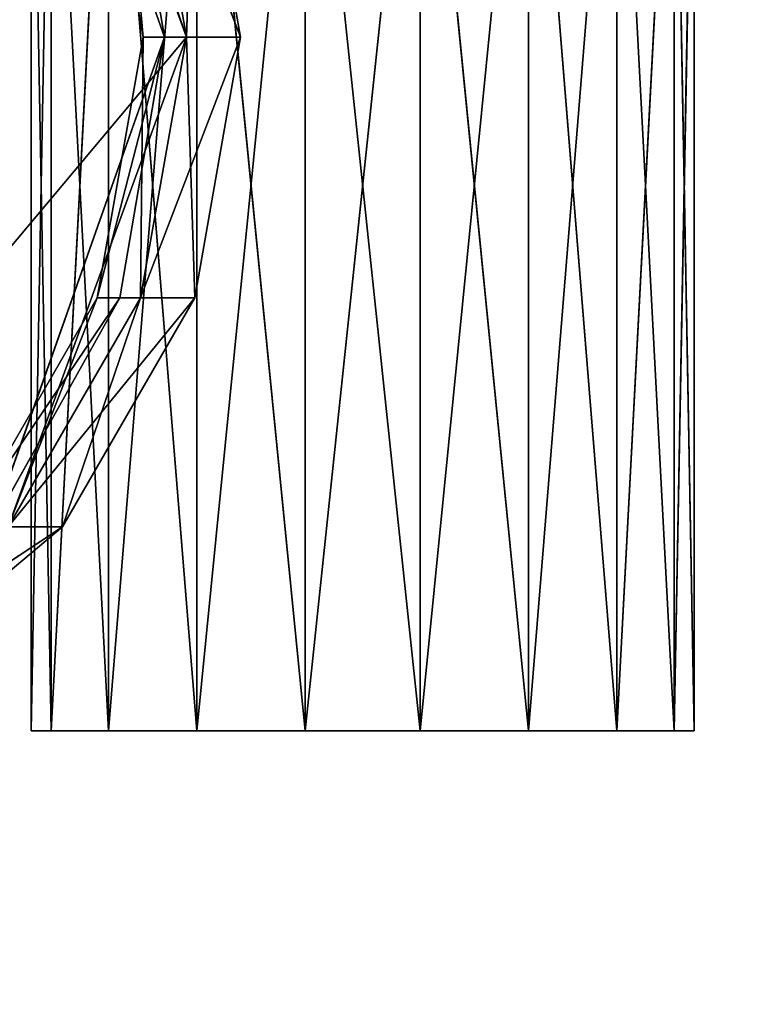
# Model space of a CAD drawing. Extents: x -58520 to 72646, y -45695 to 50491.
# Drawn here: x 4431 to 4532, y 1458 to 1597 of the extents above; entities that cross this region are included whole.
import ezdxf

# ---------------------------------------------------------------- set-up
doc = ezdxf.new("R2010")
doc.units = 0
doc.layers.get('0').update_dxf_attribs({"color": 153, "linetype": 'CONTINUOUS'})

# ---------------------------------------------------------------- blocks, each defined once
blk = doc.blocks.new('CYLINDER01')
for p, q in [((397, -5374.4, 13183.6), (1017, -7128.7, 13013.3)), ((1096.3, -7128.7), (457.8, -5374.4)), ((776.1, -6195.2, 12192), (1096.3, -7128.7, 9144)), ((776.1, -6195.2, 12192), (940.7, -7128.7, 12192)), ((857.2, -6195.2, 13057.2), (940.7, -7128.7, 12192)), ((857.2, -6195.2, 13057.2), (1017, -7128.7, 13013.3)), ((931.7, -6195.2), (1096.3, -7128.7)), ((931.7, -6195.2, 9144), (1290.3, -7128.7, 6096)), ((931.7, -6195.2, 9144), (1096.3, -7128.7, 9144)), ((1125.7, -6195.2, 3048), (1096.3, -7128.7)), ((1125.7, -6195.2, 3048), (1290.3, -7128.7, 3048)), ((1125.7, -6195.2, 6096), (1290.3, -7128.7, 3048)), ((1125.7, -6195.2, 6096), (1290.3, -7128.7, 6096)), ((1096.3, -7128.7), (-1159, -9816.5)), ((397, -8883, 13183.6), (1017, -7128.7, 13013.3)), ((1096.3, -7128.7), (457.8, -8883)), ((940.7, -7128.7, 12192), (776.1, -8062.2, 12192)), ((1017, -7128.7, 13013.3), (776.1, -8062.2, 12192)), ((1017, -7128.7, 13013.3), (857.2, -8062.2, 13057.2)), ((1096.3, -7128.7), (931.7, -8062.2)), ((1290.3, -7128.7, 3048), (931.7, -8062.2)), ((1096.3, -7128.7, 9144), (931.7, -8062.2, 9144)), ((940.7, -7128.7, 12192), (931.7, -8062.2, 9144)), ((940.7, -7128.7, 12192), (1096.3, -7128.7, 9144)), ((1017, -7128.7, 13013.3), (940.7, -7128.7, 12192)), ((1290.3, -7128.7, 3048), (1096.3, -7128.7)), ((1096.3, -7128.7, 9144), (1290.3, -7128.7, 6096)), ((1096.3, -7128.7, 9144), (1125.7, -8062.2, 6096)), ((1290.3, -7128.7, 3048), (1125.7, -8062.2, 3048)), ((1290.3, -7128.7, 6096), (1125.7, -8062.2, 3048)), ((1290.3, -7128.7, 6096), (1125.7, -8062.2, 6096)), ((1290.3, -7128.7, 6096), (1290.3, -7128.7, 3048)), ((776.1, -8062.2, 12192), (302.2, -8883, 12192)), ((857.2, -8062.2, 13057.2), (302.2, -8883, 12192)), ((857.2, -8062.2, 13057.2), (397, -8883, 13183.6)), ((931.7, -8062.2), (457.8, -8883)), ((1125.7, -8062.2, 3048), (457.8, -8883)), ((931.7, -8062.2, 9144), (457.8, -8883, 9144)), ((776.1, -8062.2, 12192), (457.8, -8883, 9144)), ((1125.7, -8062.2, 3048), (651.8, -8883, 3048)), ((1125.7, -8062.2, 6096), (651.8, -8883, 3048)), ((1125.7, -8062.2, 6096), (651.8, -8883, 6096)), ((931.7, -8062.2, 9144), (651.8, -8883, 6096)), ((931.7, -8062.2, 9144), (776.1, -8062.2, 12192)), ((776.1, -8062.2, 12192), (857.2, -8062.2, 13057.2)), ((931.7, -8062.2), (1125.7, -8062.2, 3048)), ((1125.7, -8062.2, 6096), (931.7, -8062.2, 9144)), ((1125.7, -8062.2, 3048), (1125.7, -8062.2, 6096)), ((651.8, -8883, 3048), (-268.3, -9492.3)), ((651.8, -8883, 3048), (-74.3, -9492.3, 3048)), ((651.8, -8883, 6096), (-74.3, -9492.3, 3048)), ((651.8, -8883, 6096), (-74.3, -9492.3, 6096)), ((457.8, -8883), (651.8, -8883, 3048)), ((651.8, -8883, 6096), (457.8, -8883, 9144)), ((651.8, -8883, 3048), (651.8, -8883, 6096))]:
    blk.add_line(p, q)
mesh = blk.add_polyface()
corners = [(1096.3, -7128.7), (-1159, -9816.5), (457.8, -5374.4)]
mesh.append_faces([[corners[k] for k in face] for face in [(0, 1, 2)]])
mesh = blk.add_polyface()
corners = [(1017, -7128.7, 13013.3), (857.2, -6195.2, 13057.2), (397, -5374.4, 13183.6)]
mesh.append_faces([[corners[k] for k in face] for face in [(0, 1, 2)]])
mesh = blk.add_polyface()
corners = [(1017, -7128.7, 13013.3), (397, -5374.4, 13183.6), (397, -8883, 13183.6)]
mesh.append_faces([[corners[k] for k in face] for face in [(0, 1, 2)]])
mesh = blk.add_polyface()
corners = [(1096.3, -7128.7), (457.8, -5374.4), (931.7, -6195.2)]
mesh.append_faces([[corners[k] for k in face] for face in [(0, 1, 2)]])
mesh = blk.add_polyface()
corners = [(776.1, -6195.2, 12192), (1096.3, -7128.7, 9144), (931.7, -6195.2, 9144)]
mesh.append_faces([[corners[k] for k in face] for face in [(0, 1, 2)]])
mesh = blk.add_polyface()
corners = [(776.1, -6195.2, 12192), (940.7, -7128.7, 12192), (1096.3, -7128.7, 9144)]
mesh.append_faces([[corners[k] for k in face] for face in [(0, 1, 2)]])
mesh = blk.add_polyface()
corners = [(857.2, -6195.2, 13057.2), (940.7, -7128.7, 12192), (776.1, -6195.2, 12192)]
mesh.append_faces([[corners[k] for k in face] for face in [(0, 1, 2)]])
mesh = blk.add_polyface()
corners = [(857.2, -6195.2, 13057.2), (1017, -7128.7, 13013.3), (940.7, -7128.7, 12192)]
mesh.append_faces([[corners[k] for k in face] for face in [(0, 1, 2)]])
mesh = blk.add_polyface()
corners = [(1125.7, -6195.2, 3048), (1096.3, -7128.7), (931.7, -6195.2)]
mesh.append_faces([[corners[k] for k in face] for face in [(0, 1, 2)]])
mesh = blk.add_polyface()
corners = [(931.7, -6195.2, 9144), (1290.3, -7128.7, 6096), (1125.7, -6195.2, 6096)]
mesh.append_faces([[corners[k] for k in face] for face in [(0, 1, 2)]])
mesh = blk.add_polyface()
corners = [(931.7, -6195.2, 9144), (1096.3, -7128.7, 9144), (1290.3, -7128.7, 6096)]
mesh.append_faces([[corners[k] for k in face] for face in [(0, 1, 2)]])
mesh = blk.add_polyface()
corners = [(1125.7, -6195.2, 3048), (1290.3, -7128.7, 3048), (1096.3, -7128.7)]
mesh.append_faces([[corners[k] for k in face] for face in [(0, 1, 2)]])
mesh = blk.add_polyface()
corners = [(1125.7, -6195.2, 6096), (1290.3, -7128.7, 3048), (1125.7, -6195.2, 3048)]
mesh.append_faces([[corners[k] for k in face] for face in [(0, 1, 2)]])
mesh = blk.add_polyface()
corners = [(1125.7, -6195.2, 6096), (1290.3, -7128.7, 6096), (1290.3, -7128.7, 3048)]
mesh.append_faces([[corners[k] for k in face] for face in [(0, 1, 2)]])
mesh = blk.add_polyface()
corners = [(1096.3, -7128.7), (457.8, -8883), (-1159, -9816.5)]
mesh.append_faces([[corners[k] for k in face] for face in [(0, 1, 2)]])
mesh = blk.add_polyface()
corners = [(1017, -7128.7, 13013.3), (397, -8883, 13183.6), (857.2, -8062.2, 13057.2)]
mesh.append_faces([[corners[k] for k in face] for face in [(0, 1, 2)]])
mesh = blk.add_polyface()
corners = [(1096.3, -7128.7), (931.7, -8062.2), (457.8, -8883)]
mesh.append_faces([[corners[k] for k in face] for face in [(0, 1, 2)]])
mesh = blk.add_polyface()
corners = [(940.7, -7128.7, 12192), (776.1, -8062.2, 12192), (931.7, -8062.2, 9144)]
mesh.append_faces([[corners[k] for k in face] for face in [(0, 1, 2)]])
mesh = blk.add_polyface()
corners = [(1017, -7128.7, 13013.3), (776.1, -8062.2, 12192), (940.7, -7128.7, 12192)]
mesh.append_faces([[corners[k] for k in face] for face in [(0, 1, 2)]])
mesh = blk.add_polyface()
corners = [(1017, -7128.7, 13013.3), (857.2, -8062.2, 13057.2), (776.1, -8062.2, 12192)]
mesh.append_faces([[corners[k] for k in face] for face in [(0, 1, 2)]])
mesh = blk.add_polyface()
corners = [(1290.3, -7128.7, 3048), (931.7, -8062.2), (1096.3, -7128.7)]
mesh.append_faces([[corners[k] for k in face] for face in [(0, 1, 2)]])
mesh = blk.add_polyface()
corners = [(1290.3, -7128.7, 3048), (1125.7, -8062.2, 3048), (931.7, -8062.2)]
mesh.append_faces([[corners[k] for k in face] for face in [(0, 1, 2)]])
mesh = blk.add_polyface()
corners = [(1096.3, -7128.7, 9144), (931.7, -8062.2, 9144), (1125.7, -8062.2, 6096)]
mesh.append_faces([[corners[k] for k in face] for face in [(0, 1, 2)]])
mesh = blk.add_polyface()
corners = [(940.7, -7128.7, 12192), (931.7, -8062.2, 9144), (1096.3, -7128.7, 9144)]
mesh.append_faces([[corners[k] for k in face] for face in [(0, 1, 2)]])
mesh = blk.add_polyface()
corners = [(1096.3, -7128.7, 9144), (1125.7, -8062.2, 6096), (1290.3, -7128.7, 6096)]
mesh.append_faces([[corners[k] for k in face] for face in [(0, 1, 2)]])
mesh = blk.add_polyface()
corners = [(1290.3, -7128.7, 6096), (1125.7, -8062.2, 3048), (1290.3, -7128.7, 3048)]
mesh.append_faces([[corners[k] for k in face] for face in [(0, 1, 2)]])
mesh = blk.add_polyface()
corners = [(1290.3, -7128.7, 6096), (1125.7, -8062.2, 6096), (1125.7, -8062.2, 3048)]
mesh.append_faces([[corners[k] for k in face] for face in [(0, 1, 2)]])
mesh = blk.add_polyface()
corners = [(776.1, -8062.2, 12192), (302.2, -8883, 12192), (457.8, -8883, 9144)]
mesh.append_faces([[corners[k] for k in face] for face in [(0, 1, 2)]])
mesh = blk.add_polyface()
corners = [(857.2, -8062.2, 13057.2), (302.2, -8883, 12192), (776.1, -8062.2, 12192)]
mesh.append_faces([[corners[k] for k in face] for face in [(0, 1, 2)]])
mesh = blk.add_polyface()
corners = [(857.2, -8062.2, 13057.2), (397, -8883, 13183.6), (302.2, -8883, 12192)]
mesh.append_faces([[corners[k] for k in face] for face in [(0, 1, 2)]])
mesh = blk.add_polyface()
corners = [(1125.7, -8062.2, 3048), (457.8, -8883), (931.7, -8062.2)]
mesh.append_faces([[corners[k] for k in face] for face in [(0, 1, 2)]])
mesh = blk.add_polyface()
corners = [(1125.7, -8062.2, 3048), (651.8, -8883, 3048), (457.8, -8883)]
mesh.append_faces([[corners[k] for k in face] for face in [(0, 1, 2)]])
mesh = blk.add_polyface()
corners = [(931.7, -8062.2, 9144), (457.8, -8883, 9144), (651.8, -8883, 6096)]
mesh.append_faces([[corners[k] for k in face] for face in [(0, 1, 2)]])
mesh = blk.add_polyface()
corners = [(776.1, -8062.2, 12192), (457.8, -8883, 9144), (931.7, -8062.2, 9144)]
mesh.append_faces([[corners[k] for k in face] for face in [(0, 1, 2)]])
mesh = blk.add_polyface()
corners = [(1125.7, -8062.2, 6096), (651.8, -8883, 3048), (1125.7, -8062.2, 3048)]
mesh.append_faces([[corners[k] for k in face] for face in [(0, 1, 2)]])
mesh = blk.add_polyface()
corners = [(1125.7, -8062.2, 6096), (651.8, -8883, 6096), (651.8, -8883, 3048)]
mesh.append_faces([[corners[k] for k in face] for face in [(0, 1, 2)]])
mesh = blk.add_polyface()
corners = [(931.7, -8062.2, 9144), (651.8, -8883, 6096), (1125.7, -8062.2, 6096)]
mesh.append_faces([[corners[k] for k in face] for face in [(0, 1, 2)]])
mesh = blk.add_polyface()
corners = [(651.8, -8883, 3048), (-268.3, -9492.3), (457.8, -8883)]
mesh.append_faces([[corners[k] for k in face] for face in [(0, 1, 2)]])
mesh = blk.add_polyface()
corners = [(-74.3, -9492.3, 3048), (-268.3, -9492.3), (651.8, -8883, 3048)]
mesh.append_faces([[corners[k] for k in face] for face in [(0, 1, 2)]])
mesh = blk.add_polyface()
corners = [(651.8, -8883, 6096), (-74.3, -9492.3, 3048), (651.8, -8883, 3048)]
mesh.append_faces([[corners[k] for k in face] for face in [(0, 1, 2)]])
mesh = blk.add_polyface()
corners = [(-74.3, -9492.3, 6096), (-74.3, -9492.3, 3048), (651.8, -8883, 6096)]
mesh.append_faces([[corners[k] for k in face] for face in [(0, 1, 2)]])
mesh = blk.add_polyface()
corners = [(457.8, -8883, 9144), (-74.3, -9492.3, 6096), (651.8, -8883, 6096)]
mesh.append_faces([[corners[k] for k in face] for face in [(0, 1, 2)]])
blk = doc.blocks.new('CYLINDER02')
for p, q in [((611.1, -5703.9, 7862.6), (539.4, -9613.9, 7456.3)), ((539.4, -5703.9, 7456.3), (539.4, -9613.9, 7456.3)), ((539.4, -5703.9, 7456.3), (611.1, -9613.9, 7049.9)), ((817.4, -5703.9, 8220), (611.1, -9613.9, 7862.6)), ((611.1, -5703.9, 7862.6), (611.1, -9613.9, 7862.6)), ((611.1, -5703.9, 7049.9), (611.1, -9613.9, 7049.9)), ((611.1, -5703.9, 7049.9), (817.4, -9613.9, 6692.6)), ((1133.5, -5703.9, 8485.2), (817.4, -9613.9, 8220)), ((817.4, -5703.9, 8220), (817.4, -9613.9, 8220)), ((817.4, -5703.9, 6692.6), (817.4, -9613.9, 6692.6)), ((817.4, -5703.9, 6692.6), (1133.5, -9613.9, 6427.3)), ((1521.2, -5703.9, 8626.3), (1133.5, -9613.9, 8485.2)), ((1133.5, -5703.9, 8485.2), (1133.5, -9613.9, 8485.2)), ((1133.5, -5703.9, 6427.3), (1133.5, -9613.9, 6427.3)), ((1133.5, -5703.9, 6427.3), (1521.2, -9613.9, 6286.2)), ((1933.8, -5703.9, 8626.3), (1521.2, -9613.9, 8626.3)), ((1521.2, -5703.9, 8626.3), (1521.2, -9613.9, 8626.3)), ((1521.2, -5703.9, 6286.2), (1521.2, -9613.9, 6286.2)), ((1521.2, -5703.9, 6286.2), (1933.8, -9613.9, 6286.2)), ((2321.6, -5703.9, 8485.2), (1933.8, -9613.9, 8626.3)), ((1933.8, -5703.9, 8626.3), (1933.8, -9613.9, 8626.3)), ((1933.8, -5703.9, 6286.2), (1933.8, -9613.9, 6286.2)), ((1933.8, -5703.9, 6286.2), (2321.6, -9613.9, 6427.3)), ((2637.7, -5703.9, 8220), (2321.6, -9613.9, 8485.2)), ((2321.6, -5703.9, 8485.2), (2321.6, -9613.9, 8485.2)), ((2321.6, -5703.9, 6427.3), (2321.6, -9613.9, 6427.3)), ((2321.6, -5703.9, 6427.3), (2637.7, -9613.9, 6692.6)), ((2844, -5703.9, 7862.6), (2637.7, -9613.9, 8220)), ((2637.7, -5703.9, 8220), (2637.7, -9613.9, 8220)), ((2637.7, -5703.9, 6692.6), (2637.7, -9613.9, 6692.6)), ((2637.7, -5703.9, 6692.6), (2844, -9613.9, 7049.9)), ((2915.6, -5703.9, 7456.3), (2844, -9613.9, 7862.6)), ((2844, -5703.9, 7862.6), (2844, -9613.9, 7862.6)), ((2844, -5703.9, 7049.9), (2844, -9613.9, 7049.9)), ((2844, -5703.9, 7049.9), (2915.6, -9613.9, 7456.3)), ((2915.6, -9613.9, 7456.3), (2915.6, -5703.9, 7456.3)), ((539.4, -9613.9, 7456.3), (611.1, -9613.9, 7862.6)), ((611.1, -9613.9, 7049.9), (539.4, -9613.9, 7456.3)), ((539.4, -9613.9, 7456.3), (1727.5, -9613.9, 7456.3)), ((611.1, -9613.9, 7862.6), (817.4, -9613.9, 8220)), ((817.4, -9613.9, 6692.6), (611.1, -9613.9, 7049.9)), ((611.1, -9613.9, 7862.6), (1727.5, -9613.9, 7456.3)), ((611.1, -9613.9, 7049.9), (1727.5, -9613.9, 7456.3)), ((817.4, -9613.9, 8220), (1133.5, -9613.9, 8485.2)), ((1133.5, -9613.9, 6427.3), (817.4, -9613.9, 6692.6)), ((817.4, -9613.9, 8220), (1727.5, -9613.9, 7456.3)), ((817.4, -9613.9, 6692.6), (1727.5, -9613.9, 7456.3)), ((1133.5, -9613.9, 8485.2), (1521.2, -9613.9, 8626.3)), ((1521.2, -9613.9, 6286.2), (1133.5, -9613.9, 6427.3)), ((1133.5, -9613.9, 8485.2), (1727.5, -9613.9, 7456.3)), ((1133.5, -9613.9, 6427.3), (1727.5, -9613.9, 7456.3)), ((1521.2, -9613.9, 8626.3), (1933.8, -9613.9, 8626.3)), ((1933.8, -9613.9, 6286.2), (1521.2, -9613.9, 6286.2)), ((1521.2, -9613.9, 8626.3), (1727.5, -9613.9, 7456.3)), ((1521.2, -9613.9, 6286.2), (1727.5, -9613.9, 7456.3)), ((1727.5, -9613.9, 7456.3), (2915.6, -9613.9, 7456.3)), ((2844, -9613.9, 7862.6), (1727.5, -9613.9, 7456.3)), ((2637.7, -9613.9, 8220), (1727.5, -9613.9, 7456.3)), ((2321.6, -9613.9, 8485.2), (1727.5, -9613.9, 7456.3)), ((1933.8, -9613.9, 8626.3), (1727.5, -9613.9, 7456.3)), ((1933.8, -9613.9, 6286.2), (1727.5, -9613.9, 7456.3)), ((2321.6, -9613.9, 6427.3), (1727.5, -9613.9, 7456.3)), ((2637.7, -9613.9, 6692.6), (1727.5, -9613.9, 7456.3)), ((2844, -9613.9, 7049.9), (1727.5, -9613.9, 7456.3)), ((1933.8, -9613.9, 8626.3), (2321.6, -9613.9, 8485.2)), ((2321.6, -9613.9, 6427.3), (1933.8, -9613.9, 6286.2)), ((2321.6, -9613.9, 8485.2), (2637.7, -9613.9, 8220)), ((2637.7, -9613.9, 6692.6), (2321.6, -9613.9, 6427.3)), ((2637.7, -9613.9, 8220), (2844, -9613.9, 7862.6)), ((2844, -9613.9, 7049.9), (2637.7, -9613.9, 6692.6)), ((2844, -9613.9, 7862.6), (2915.6, -9613.9, 7456.3)), ((2915.6, -9613.9, 7456.3), (2844, -9613.9, 7049.9))]:
    blk.add_line(p, q)
mesh = blk.add_polyface()
corners = [(611.1, -5703.9, 7862.6), (539.4, -9613.9, 7456.3), (611.1, -9613.9, 7862.6)]
mesh.append_faces([[corners[k] for k in face] for face in [(0, 1, 2)]])
mesh = blk.add_polyface()
corners = [(539.4, -5703.9, 7456.3), (539.4, -9613.9, 7456.3), (611.1, -5703.9, 7862.6)]
mesh.append_faces([[corners[k] for k in face] for face in [(0, 1, 2)]])
mesh = blk.add_polyface()
corners = [(539.4, -5703.9, 7456.3), (611.1, -9613.9, 7049.9), (539.4, -9613.9, 7456.3)]
mesh.append_faces([[corners[k] for k in face] for face in [(0, 1, 2)]])
mesh = blk.add_polyface()
corners = [(611.1, -5703.9, 7049.9), (611.1, -9613.9, 7049.9), (539.4, -5703.9, 7456.3)]
mesh.append_faces([[corners[k] for k in face] for face in [(0, 1, 2)]])
mesh = blk.add_polyface()
corners = [(817.4, -5703.9, 8220), (611.1, -9613.9, 7862.6), (817.4, -9613.9, 8220)]
mesh.append_faces([[corners[k] for k in face] for face in [(0, 1, 2)]])
mesh = blk.add_polyface()
corners = [(611.1, -5703.9, 7862.6), (611.1, -9613.9, 7862.6), (817.4, -5703.9, 8220)]
mesh.append_faces([[corners[k] for k in face] for face in [(0, 1, 2)]])
mesh = blk.add_polyface()
corners = [(611.1, -5703.9, 7049.9), (817.4, -9613.9, 6692.6), (611.1, -9613.9, 7049.9)]
mesh.append_faces([[corners[k] for k in face] for face in [(0, 1, 2)]])
mesh = blk.add_polyface()
corners = [(817.4, -5703.9, 6692.6), (817.4, -9613.9, 6692.6), (611.1, -5703.9, 7049.9)]
mesh.append_faces([[corners[k] for k in face] for face in [(0, 1, 2)]])
mesh = blk.add_polyface()
corners = [(1133.5, -5703.9, 8485.2), (817.4, -9613.9, 8220), (1133.5, -9613.9, 8485.2)]
mesh.append_faces([[corners[k] for k in face] for face in [(0, 1, 2)]])
mesh = blk.add_polyface()
corners = [(1133.5, -5703.9, 8485.2), (817.4, -5703.9, 8220), (817.4, -9613.9, 8220)]
mesh.append_faces([[corners[k] for k in face] for face in [(0, 1, 2)]])
mesh = blk.add_polyface()
corners = [(1133.5, -9613.9, 6427.3), (817.4, -9613.9, 6692.6), (817.4, -5703.9, 6692.6)]
mesh.append_faces([[corners[k] for k in face] for face in [(0, 1, 2)]])
mesh = blk.add_polyface()
corners = [(1133.5, -9613.9, 6427.3), (817.4, -5703.9, 6692.6), (1133.5, -5703.9, 6427.3)]
mesh.append_faces([[corners[k] for k in face] for face in [(0, 1, 2)]])
mesh = blk.add_polyface()
corners = [(1521.2, -5703.9, 8626.3), (1133.5, -9613.9, 8485.2), (1521.2, -9613.9, 8626.3)]
mesh.append_faces([[corners[k] for k in face] for face in [(0, 1, 2)]])
mesh = blk.add_polyface()
corners = [(1521.2, -5703.9, 8626.3), (1133.5, -5703.9, 8485.2), (1133.5, -9613.9, 8485.2)]
mesh.append_faces([[corners[k] for k in face] for face in [(0, 1, 2)]])
mesh = blk.add_polyface()
corners = [(1521.2, -9613.9, 6286.2), (1133.5, -9613.9, 6427.3), (1133.5, -5703.9, 6427.3)]
mesh.append_faces([[corners[k] for k in face] for face in [(0, 1, 2)]])
mesh = blk.add_polyface()
corners = [(1521.2, -9613.9, 6286.2), (1133.5, -5703.9, 6427.3), (1521.2, -5703.9, 6286.2)]
mesh.append_faces([[corners[k] for k in face] for face in [(0, 1, 2)]])
mesh = blk.add_polyface()
corners = [(1933.8, -5703.9, 8626.3), (1521.2, -9613.9, 8626.3), (1933.8, -9613.9, 8626.3)]
mesh.append_faces([[corners[k] for k in face] for face in [(0, 1, 2)]])
mesh = blk.add_polyface()
corners = [(1933.8, -5703.9, 8626.3), (1521.2, -5703.9, 8626.3), (1521.2, -9613.9, 8626.3)]
mesh.append_faces([[corners[k] for k in face] for face in [(0, 1, 2)]])
mesh = blk.add_polyface()
corners = [(1933.8, -9613.9, 6286.2), (1521.2, -9613.9, 6286.2), (1521.2, -5703.9, 6286.2)]
mesh.append_faces([[corners[k] for k in face] for face in [(0, 1, 2)]])
mesh = blk.add_polyface()
corners = [(1933.8, -9613.9, 6286.2), (1521.2, -5703.9, 6286.2), (1933.8, -5703.9, 6286.2)]
mesh.append_faces([[corners[k] for k in face] for face in [(0, 1, 2)]])
mesh = blk.add_polyface()
corners = [(2321.6, -5703.9, 8485.2), (1933.8, -9613.9, 8626.3), (2321.6, -9613.9, 8485.2)]
mesh.append_faces([[corners[k] for k in face] for face in [(0, 1, 2)]])
mesh = blk.add_polyface()
corners = [(2321.6, -5703.9, 8485.2), (1933.8, -5703.9, 8626.3), (1933.8, -9613.9, 8626.3)]
mesh.append_faces([[corners[k] for k in face] for face in [(0, 1, 2)]])
mesh = blk.add_polyface()
corners = [(2321.6, -9613.9, 6427.3), (1933.8, -9613.9, 6286.2), (1933.8, -5703.9, 6286.2)]
mesh.append_faces([[corners[k] for k in face] for face in [(0, 1, 2)]])
mesh = blk.add_polyface()
corners = [(2321.6, -9613.9, 6427.3), (1933.8, -5703.9, 6286.2), (2321.6, -5703.9, 6427.3)]
mesh.append_faces([[corners[k] for k in face] for face in [(0, 1, 2)]])
mesh = blk.add_polyface()
corners = [(2637.7, -5703.9, 8220), (2321.6, -9613.9, 8485.2), (2637.7, -9613.9, 8220)]
mesh.append_faces([[corners[k] for k in face] for face in [(0, 1, 2)]])
mesh = blk.add_polyface()
corners = [(2637.7, -5703.9, 8220), (2321.6, -5703.9, 8485.2), (2321.6, -9613.9, 8485.2)]
mesh.append_faces([[corners[k] for k in face] for face in [(0, 1, 2)]])
mesh = blk.add_polyface()
corners = [(2637.7, -9613.9, 6692.6), (2321.6, -9613.9, 6427.3), (2321.6, -5703.9, 6427.3)]
mesh.append_faces([[corners[k] for k in face] for face in [(0, 1, 2)]])
mesh = blk.add_polyface()
corners = [(2637.7, -9613.9, 6692.6), (2321.6, -5703.9, 6427.3), (2637.7, -5703.9, 6692.6)]
mesh.append_faces([[corners[k] for k in face] for face in [(0, 1, 2)]])
mesh = blk.add_polyface()
corners = [(2844, -5703.9, 7862.6), (2637.7, -9613.9, 8220), (2844, -9613.9, 7862.6)]
mesh.append_faces([[corners[k] for k in face] for face in [(0, 1, 2)]])
mesh = blk.add_polyface()
corners = [(2637.7, -5703.9, 8220), (2637.7, -9613.9, 8220), (2844, -5703.9, 7862.6)]
mesh.append_faces([[corners[k] for k in face] for face in [(0, 1, 2)]])
mesh = blk.add_polyface()
corners = [(2637.7, -5703.9, 6692.6), (2844, -9613.9, 7049.9), (2637.7, -9613.9, 6692.6)]
mesh.append_faces([[corners[k] for k in face] for face in [(0, 1, 2)]])
mesh = blk.add_polyface()
corners = [(2844, -5703.9, 7049.9), (2844, -9613.9, 7049.9), (2637.7, -5703.9, 6692.6)]
mesh.append_faces([[corners[k] for k in face] for face in [(0, 1, 2)]])
mesh = blk.add_polyface()
corners = [(2915.6, -5703.9, 7456.3), (2844, -9613.9, 7862.6), (2915.6, -9613.9, 7456.3)]
mesh.append_faces([[corners[k] for k in face] for face in [(0, 1, 2)]])
mesh = blk.add_polyface()
corners = [(2844, -5703.9, 7862.6), (2844, -9613.9, 7862.6), (2915.6, -5703.9, 7456.3)]
mesh.append_faces([[corners[k] for k in face] for face in [(0, 1, 2)]])
mesh = blk.add_polyface()
corners = [(2844, -5703.9, 7049.9), (2915.6, -9613.9, 7456.3), (2844, -9613.9, 7049.9)]
mesh.append_faces([[corners[k] for k in face] for face in [(0, 1, 2)]])
mesh = blk.add_polyface()
corners = [(2915.6, -5703.9, 7456.3), (2915.6, -9613.9, 7456.3), (2844, -5703.9, 7049.9)]
mesh.append_faces([[corners[k] for k in face] for face in [(0, 1, 2)]])
mesh = blk.add_polyface()
corners = [(611.1, -9613.9, 7862.6), (539.4, -9613.9, 7456.3), (1727.5, -9613.9, 7456.3)]
mesh.append_faces([[corners[k] for k in face] for face in [(0, 1, 2)]])
mesh = blk.add_polyface()
corners = [(539.4, -9613.9, 7456.3), (611.1, -9613.9, 7049.9), (1727.5, -9613.9, 7456.3)]
mesh.append_faces([[corners[k] for k in face] for face in [(0, 1, 2)]])
mesh = blk.add_polyface()
corners = [(817.4, -9613.9, 8220), (611.1, -9613.9, 7862.6), (1727.5, -9613.9, 7456.3)]
mesh.append_faces([[corners[k] for k in face] for face in [(0, 1, 2)]])
mesh = blk.add_polyface()
corners = [(1727.5, -9613.9, 7456.3), (611.1, -9613.9, 7049.9), (817.4, -9613.9, 6692.6)]
mesh.append_faces([[corners[k] for k in face] for face in [(0, 1, 2)]])
mesh = blk.add_polyface()
corners = [(1133.5, -9613.9, 8485.2), (817.4, -9613.9, 8220), (1727.5, -9613.9, 7456.3)]
mesh.append_faces([[corners[k] for k in face] for face in [(0, 1, 2)]])
mesh = blk.add_polyface()
corners = [(1727.5, -9613.9, 7456.3), (817.4, -9613.9, 6692.6), (1133.5, -9613.9, 6427.3)]
mesh.append_faces([[corners[k] for k in face] for face in [(0, 1, 2)]])
mesh = blk.add_polyface()
corners = [(1521.2, -9613.9, 8626.3), (1133.5, -9613.9, 8485.2), (1727.5, -9613.9, 7456.3)]
mesh.append_faces([[corners[k] for k in face] for face in [(0, 1, 2)]])
mesh = blk.add_polyface()
corners = [(1727.5, -9613.9, 7456.3), (1133.5, -9613.9, 6427.3), (1521.2, -9613.9, 6286.2)]
mesh.append_faces([[corners[k] for k in face] for face in [(0, 1, 2)]])
mesh = blk.add_polyface()
corners = [(1933.8, -9613.9, 8626.3), (1521.2, -9613.9, 8626.3), (1727.5, -9613.9, 7456.3)]
mesh.append_faces([[corners[k] for k in face] for face in [(0, 1, 2)]])
mesh = blk.add_polyface()
corners = [(1727.5, -9613.9, 7456.3), (1521.2, -9613.9, 6286.2), (1933.8, -9613.9, 6286.2)]
mesh.append_faces([[corners[k] for k in face] for face in [(0, 1, 2)]])
mesh = blk.add_polyface()
corners = [(2844, -9613.9, 7862.6), (1727.5, -9613.9, 7456.3), (2915.6, -9613.9, 7456.3)]
mesh.append_faces([[corners[k] for k in face] for face in [(0, 1, 2)]])
mesh = blk.add_polyface()
corners = [(2637.7, -9613.9, 8220), (1727.5, -9613.9, 7456.3), (2844, -9613.9, 7862.6)]
mesh.append_faces([[corners[k] for k in face] for face in [(0, 1, 2)]])
mesh = blk.add_polyface()
corners = [(2321.6, -9613.9, 8485.2), (1727.5, -9613.9, 7456.3), (2637.7, -9613.9, 8220)]
mesh.append_faces([[corners[k] for k in face] for face in [(0, 1, 2)]])
mesh = blk.add_polyface()
corners = [(1933.8, -9613.9, 8626.3), (1727.5, -9613.9, 7456.3), (2321.6, -9613.9, 8485.2)]
mesh.append_faces([[corners[k] for k in face] for face in [(0, 1, 2)]])
mesh = blk.add_polyface()
corners = [(1727.5, -9613.9, 7456.3), (1933.8, -9613.9, 6286.2), (2321.6, -9613.9, 6427.3)]
mesh.append_faces([[corners[k] for k in face] for face in [(0, 1, 2)]])
mesh = blk.add_polyface()
corners = [(1727.5, -9613.9, 7456.3), (2321.6, -9613.9, 6427.3), (2637.7, -9613.9, 6692.6)]
mesh.append_faces([[corners[k] for k in face] for face in [(0, 1, 2)]])
mesh = blk.add_polyface()
corners = [(1727.5, -9613.9, 7456.3), (2637.7, -9613.9, 6692.6), (2844, -9613.9, 7049.9)]
mesh.append_faces([[corners[k] for k in face] for face in [(0, 1, 2)]])
mesh = blk.add_polyface()
corners = [(1727.5, -9613.9, 7456.3), (2844, -9613.9, 7049.9), (2915.6, -9613.9, 7456.3)]
mesh.append_faces([[corners[k] for k in face] for face in [(0, 1, 2)]])
blk = doc.blocks.new('SKPC0F2')
for name in ['CYLINDER02', 'CYLINDER01']:
    blk.add_blockref(name, (0, 0))

msp = doc.modelspace()

# ---------------------------------------------------------------- block references
at = {"color": 31, "xscale": 0.03935999999999996, "yscale": 0.03935999999999996, "zscale": 0.03935999999999996}
msp.add_blockref('SKPC0F2', (4410.97, 1875.03, -0.17), dxfattribs=at)

# ---------------------------------------------------------------- meshes
mesh = msp.add_polyface()
corners = [(72646.42, 50490.82), (-58519.58, -45695.18), (-58519.58, 50490.82), (32638.55, -8691.45), (32638.55, -9491.45), (36438.55, -8691.45), (36438.55, -9491.45), (72646.42, -45695.18)]
mesh.append_faces([[corners[k] for k in face] for face in [(0, 1, 2)]], dxfattribs={"vtx0": -1})
mesh.append_faces([[corners[k] for k in face] for face in [(3, 0, 5), (5, 0, 6), (7, 6, 0)]], dxfattribs={"vtx0": -1, "vtx1": -1})
mesh.append_faces([[corners[k] for k in face] for face in [(1, 0, 3)]], dxfattribs={"vtx0": -1, "vtx1": -1, "vtx2": -1})
mesh.append_faces([[corners[k] for k in face] for face in [(1, 3, 4), (4, 7, 1), (7, 4, 6)]], dxfattribs={"vtx0": -1, "vtx2": -1})

doc.saveas('drawing.dxf')
